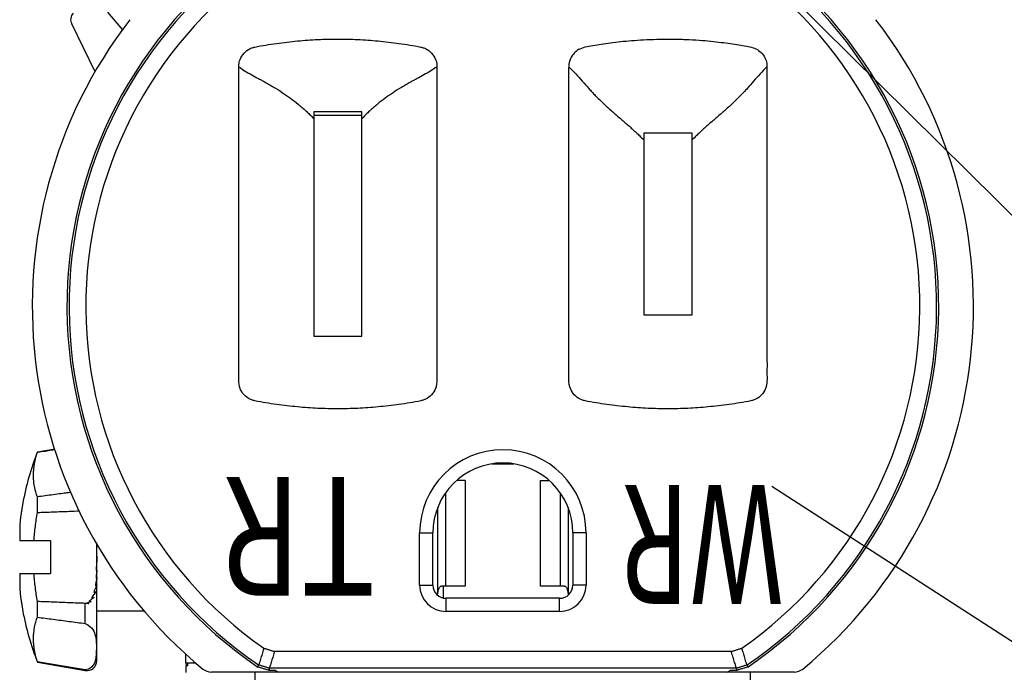
# Model space of a CAD drawing. Extents: x 0 to 17, y 0 to 11.
# Drawn here: x 3.2 to 4.7, y 4.7 to 5.7 of the extents above; entities that cross this region are included whole.
import ezdxf

# ---------------------------------------------------------------- set-up
doc = ezdxf.new("R2010")
doc.units = 0
doc.header["$MEASUREMENT"] = 0
doc.layers.add('dims', color=2, linetype='Continuous')
doc.layers.add('geom', color=31, linetype='Continuous')
doc.styles.add('DEFAULT', font='simplex.shx', dxfattribs={"bigfont": 'bigfont'})

msp = doc.modelspace()

# ---------------------------------------------------------------- linework, layer by layer
at = {"layer": 'dims', "color": 7, "linetype": 'Continuous'}
for p in [(3.7094, 6.3396), (4.3225, 4.9627)]:
    msp.add_line(p, (6.5695, 3.5103), dxfattribs=at)
at = {"layer": 'dims', "color": 7}
msp.add_solid([(4.3225, 4.9627), (4.4998, 4.9055), (4.4474, 4.8245), (4.3225, 4.9627)], dxfattribs=at)
at = {"layer": 'geom', "color": 7, "linetype": 'Continuous'}
for p, q in [((3.3164, 5.6809), (3.3392, 5.6537)), ((3.298, 5.5903), (3.2623, 5.6628)), ((3.6288, 5.5299), (3.6288, 5.1899)), ((3.7018, 5.5299), (3.6288, 5.5299)), ((3.6288, 5.5249), (3.7018, 5.5249)), ((3.7018, 5.1899), (3.7018, 5.5299)), ((4.1288, 5.4974), (4.1288, 5.2224)), ((4.2018, 5.4974), (4.1288, 5.4974)), ((4.2018, 5.2224), (4.2018, 5.4974)), ((4.1288, 5.2224), (4.2018, 5.2224)), ((3.6288, 5.1899), (3.7018, 5.1899)), ((3.2103, 5.0146), (3.2366, 5.0192)), ((3.2103, 5.0146), (3.2103, 5.014)), ((3.8986, 4.9964), (3.9321, 4.9964)), ((3.8581, 4.9714), (3.8455, 4.9714)), ((3.8581, 4.9714), (3.8581, 4.8114)), ((3.9725, 4.9714), (3.9852, 4.9714)), ((3.9725, 4.8114), (3.9725, 4.9714)), ((3.8284, 4.9524), (3.8284, 4.8114)), ((4.0022, 4.9524), (4.0022, 4.8114)), ((3.188, 4.9367), (3.1882, 4.9367)), ((3.2103, 4.9229), (3.2103, 4.9465)), ((3.8166, 4.8), (3.8166, 4.9302)), ((4.014, 4.9302), (4.014, 4.8)), ((3.7893, 4.8919), (3.8093, 4.8919)), ((3.7893, 4.8129), (3.7893, 4.8919)), ((3.8093, 4.8129), (3.8093, 4.8919)), ((4.0413, 4.8919), (4.0213, 4.8919)), ((4.0213, 4.8919), (4.0213, 4.8129)), ((4.0413, 4.8919), (4.0413, 4.8129)), ((3.1836, 4.8804), (3.2303, 4.8804)), ((3.2303, 4.8804), (3.2303, 4.8304)), ((3.3003, 4.6983), (3.3003, 4.8758)), ((3.1836, 4.8304), (3.2303, 4.8304)), ((3.7893, 4.8129), (3.8093, 4.8129)), ((3.8168, 4.8016), (3.8171, 4.8031)), ((3.8171, 4.8031), (3.8174, 4.8045)), ((3.8174, 4.8045), (3.8177, 4.8059)), ((3.8177, 4.8059), (3.8182, 4.8071)), ((3.8182, 4.8071), (3.8186, 4.8082)), ((3.8186, 4.8082), (3.8192, 4.8092)), ((3.8192, 4.8092), (3.8197, 4.81)), ((3.8197, 4.81), (3.8203, 4.8106)), ((3.8203, 4.8106), (3.8209, 4.8111)), ((3.8209, 4.8111), (3.8215, 4.8113)), ((3.8215, 4.8113), (3.8222, 4.8114)), ((3.8581, 4.8114), (3.8222, 4.8114)), ((3.8253, 4.7934), (3.8253, 4.8114)), ((4.0085, 4.8114), (3.9725, 4.8114)), ((4.0085, 4.8114), (4.0091, 4.8113)), ((4.0091, 4.8113), (4.0098, 4.8111)), ((4.0098, 4.8111), (4.0104, 4.8106)), ((4.0104, 4.8106), (4.011, 4.81)), ((4.011, 4.81), (4.0115, 4.8092)), ((4.0115, 4.8092), (4.012, 4.8082)), ((4.012, 4.8082), (4.0125, 4.8071)), ((4.0125, 4.8071), (4.0129, 4.8059)), ((4.0129, 4.8059), (4.0133, 4.8045)), ((4.0133, 4.8045), (4.0136, 4.8031)), ((4.0136, 4.8031), (4.0139, 4.8016)), ((4.0413, 4.8129), (4.0213, 4.8129)), ((3.2103, 4.7643), (3.2103, 4.788)), ((3.8165, 4.7983), (3.8166, 4.8)), ((3.8165, 4.7977), (3.8165, 4.7983)), ((3.8166, 4.8), (3.8168, 4.8016)), ((4.0013, 4.7929), (3.8293, 4.7929)), ((3.8293, 4.7729), (3.8293, 4.7929)), ((4.0013, 4.7729), (4.0013, 4.7929)), ((4.0139, 4.8016), (4.014, 4.8)), ((4.014, 4.8), (4.0142, 4.7983)), ((4.0142, 4.7983), (4.0142, 4.7977)), ((3.1882, 4.7742), (3.188, 4.7742)), ((3.2827, 4.7547), (3.2827, 4.7852)), ((3.3003, 4.7739), (3.3724, 4.7739)), ((4.0013, 4.7729), (3.8293, 4.7729)), ((3.4353, 4.6954), (3.4353, 4.7088)), ((4.2612, 4.7123), (3.5695, 4.7123)), ((3.2103, 4.6969), (3.2103, 4.6963)), ((3.2103, 4.6963), (3.2827, 4.6835)), ((3.2827, 4.6835), (3.2827, 4.6845)), ((3.4353, 4.6954), (3.4503, 4.6954)), ((3.4354, 4.6954), (3.4355, 4.6904)), ((3.4381, 4.6904), (3.4355, 4.6904)), ((3.4356, 4.6804), (3.4355, 4.6904)), ((3.4381, 4.6904), (3.4383, 4.6954)), ((3.5709, 4.6837), (3.5612, 4.6837)), ((4.2686, 4.6869), (3.5621, 4.6869)), ((4.2695, 4.6837), (4.2598, 4.6837)), ((4.3568, 4.6812), (3.4739, 4.6812)), ((3.5403, 4.4166), (3.5403, 4.6812)), ((4.2903, 4.4166), (4.2903, 4.6812))]:
    msp.add_line(p, q, dxfattribs=at)
for centre, radius, start, end in [((3.9153, 5.2349), 0.6602, 124.8864, 235.8031), ((3.9153, 5.2349), 0.657, 124.9763, 235.7151), ((3.9153, 5.2349), 0.657, 304.2849, 55.0237), ((3.9153, 5.2349), 0.6602, 304.1969, 55.1136), ((3.9153, 5.2349), 0.6316, 125.6802, 235.026), ((3.9153, 5.2349), 0.6316, 304.974, 54.3198), ((3.9153, 5.2349), 0.7127, 142.4498, 230.407), ((3.2757, 5.6694), 0.015, 139.2132, 206.219), ((3.9153, 5.2349), 0.7127, 309.593, 37.5502), ((3.6174, 4.8554), 0.437, 158.6473, 169.2654), ((3.9153, 4.8919), 0.126, 0, 180), ((3.9153, 4.8919), 0.106, 0, 180), ((3.8293, 4.8129), 0.04, 180, 270), ((3.8293, 4.8129), 0.02, 180, 270), ((4.0013, 4.8129), 0.04, 270, 0), ((4.0013, 4.8129), 0.02, 270, 0), ((3.6174, 4.8554), 0.437, 190.7346, 201.3527), ((3.2853, 4.6983), 0.015, 260, 0), ((3.4739, 4.7012), 0.02, 230.407, 270), ((3.9153, 5.2349), 0.65, 237.9981, 238.4275), ((3.9153, 5.2349), 0.65, 301.5725, 302.0019), ((4.3568, 4.7012), 0.02, 270, 309.593)]:
    msp.add_arc(centre, radius, start, end, dxfattribs=at)
for points, knots in [([(3.5153, 5.598), (3.5155, 5.6026), (3.5161, 5.6072), (3.521, 5.6169), (3.5281, 5.6234), (3.5347, 5.6266), (3.5436, 5.6289), (3.5563, 5.6309), (3.5778, 5.6343), (3.604, 5.6373), (3.6349, 5.6395), (3.6653, 5.6402), (3.6957, 5.6395), (3.7266, 5.6373), (3.7529, 5.6343), (3.7744, 5.6309), (3.7871, 5.6289), (3.7959, 5.6266), (3.8026, 5.6234), (3.8097, 5.6169), (3.8145, 5.6072), (3.8154, 5.6026), (3.8153, 5.598)], [0, 0, 0, 0, 0.025786, 0.058613, 0.093062, 0.109348, 0.124112, 0.174662, 0.223795, 0.318581, 0.410107, 0.500001, 0.589894, 0.681418, 0.776203, 0.825334, 0.875883, 0.890648, 0.906934, 0.941385, 0.974213, 1, 1, 1, 1]), ([(4.0296, 5.6239), (4.0337, 5.6259), (4.0402, 5.6285), (4.052, 5.6302), (4.0648, 5.6322), (4.0787, 5.6343), (4.094, 5.6362), (4.1107, 5.6378), (4.1289, 5.639), (4.1489, 5.6398), (4.1702, 5.64), (4.1917, 5.6395), (4.2118, 5.6384), (4.2298, 5.6369), (4.2456, 5.6351), (4.2597, 5.6332), (4.2724, 5.6312), (4.2838, 5.6294), (4.2941, 5.6274), (4.3031, 5.6232), (4.3099, 5.6162), (4.3145, 5.6073), (4.3154, 5.6027), (4.3153, 5.5981)], [0, 0, 0, 0, 0.035002, 0.073942, 0.116306, 0.162428, 0.212737, 0.267566, 0.327361, 0.392638, 0.463955, 0.537441, 0.604003, 0.662403, 0.714371, 0.760873, 0.802713, 0.840535, 0.87472, 0.905488, 0.9367, 0.968962, 1, 1, 1, 1]), ([(4.0306, 5.6245), (4.0268, 5.622), (4.0232, 5.6191), (4.0185, 5.6123), (4.0167, 5.6081), (4.0153, 5.6036), (4.0153, 5.599)], [0, 0, 0, 0, 0.247738, 0.500296, 0.756899, 1, 1, 1, 1]), ([(3.515, 5.5981), (3.5188, 5.5955), (3.525, 5.5914), (3.5351, 5.5856), (3.5436, 5.581), (3.5503, 5.5774), (3.556, 5.5743), (3.5622, 5.5708), (3.571, 5.5656), (3.5816, 5.5589), (3.5938, 5.5504), (3.6037, 5.5428), (3.6114, 5.5362), (3.6174, 5.5309), (3.6228, 5.5257), (3.626, 5.5224), (3.6292, 5.5191)], [0, 0, 0, 0, 0.083934, 0.168015, 0.251644, 0.293045, 0.334032, 0.390837, 0.446722, 0.556118, 0.663051, 0.768398, 0.825789, 0.883302, 0.941264, 1, 1, 1, 1]), ([(3.5153, 5.1268), (3.5153, 5.143), (3.5154, 5.1574), (3.5153, 5.1743), (3.5153, 5.1959), (3.5153, 5.2216), (3.5153, 5.2603), (3.5153, 5.3063), (3.5153, 5.3599), (3.5153, 5.4136), (3.5153, 5.47), (3.5153, 5.5198), (3.5153, 5.557), (3.5153, 5.58), (3.5153, 5.5918), (3.5153, 5.5979)], [0, 0, 0, 0, 0.06534, 0.10123, 0.135962, 0.202309, 0.265094, 0.382828, 0.494862, 0.606897, 0.724631, 0.853765, 0.924388, 0.961522, 1, 1, 1, 1]), ([(3.8153, 5.5979), (3.8153, 5.5918), (3.8153, 5.58), (3.8153, 5.557), (3.8153, 5.5198), (3.8153, 5.47), (3.8153, 5.4136), (3.8153, 5.3599), (3.8153, 5.3063), (3.8153, 5.2603), (3.8153, 5.2216), (3.8153, 5.1959), (3.8153, 5.1743), (3.8153, 5.1574), (3.8154, 5.143), (3.8153, 5.1311), (3.8155, 5.1237), (3.8151, 5.1178), (3.8138, 5.1113), (3.8097, 5.103), (3.8026, 5.0965), (3.7959, 5.0932), (3.7871, 5.091), (3.7744, 5.089), (3.7529, 5.0856), (3.7266, 5.0826), (3.6957, 5.0804), (3.6653, 5.0797), (3.6349, 5.0804), (3.604, 5.0826), (3.5778, 5.0856), (3.5563, 5.089), (3.5436, 5.091), (3.5347, 5.0932), (3.5281, 5.0965), (3.521, 5.103), (3.5168, 5.1113), (3.5155, 5.1178), (3.5153, 5.1268)], [0, 0, 0, 0, 0.022185, 0.043596, 0.084315, 0.158769, 0.226652, 0.291248, 0.355845, 0.423727, 0.459927, 0.498182, 0.518207, 0.538901, 0.560311, 0.571305, 0.582496, 0.587308, 0.593131, 0.606641, 0.620819, 0.627521, 0.633597, 0.6544, 0.674619, 0.713626, 0.751292, 0.788287, 0.825281, 0.862947, 0.901954, 0.922173, 0.942976, 0.949052, 0.955755, 0.969932, 0.983442, 1, 1, 1, 1]), ([(3.8156, 5.5981), (3.8119, 5.5955), (3.8057, 5.5914), (3.7956, 5.5856), (3.7871, 5.581), (3.7803, 5.5774), (3.7747, 5.5743), (3.7685, 5.5708), (3.7597, 5.5656), (3.749, 5.5589), (3.7368, 5.5504), (3.727, 5.5428), (3.7192, 5.5362), (3.7133, 5.5309), (3.7079, 5.5257), (3.7046, 5.5224), (3.7015, 5.5191)], [0, 0, 0, 0, 0.083932, 0.168011, 0.251639, 0.29304, 0.334027, 0.390831, 0.446715, 0.556112, 0.663044, 0.768392, 0.825784, 0.883299, 0.941262, 1, 1, 1, 1]), ([(4.3153, 5.5979), (4.3153, 5.592), (4.3153, 5.5803), (4.3153, 5.5577), (4.3153, 5.5208), (4.3153, 5.471), (4.3153, 5.4143), (4.3153, 5.3599), (4.3153, 5.3056), (4.3153, 5.2593), (4.3153, 5.2204), (4.3153, 5.1892), (4.3153, 5.1622), (4.3154, 5.1426), (4.3153, 5.1309), (4.3155, 5.1236), (4.3151, 5.1176), (4.3137, 5.111), (4.3095, 5.1027), (4.3024, 5.0964), (4.2959, 5.0932), (4.287, 5.091), (4.2743, 5.089), (4.2528, 5.0856), (4.2265, 5.0826), (4.1957, 5.0804), (4.1653, 5.0797), (4.135, 5.0804), (4.1041, 5.0826), (4.0779, 5.0856), (4.0564, 5.089), (4.0437, 5.091), (4.0348, 5.0932), (4.0283, 5.0964), (4.0212, 5.1027), (4.0169, 5.111), (4.0155, 5.1176), (4.0152, 5.1236), (4.0154, 5.1309), (4.0153, 5.1426), (4.0154, 5.1622), (4.0153, 5.1892), (4.0153, 5.2204), (4.0153, 5.2593), (4.0153, 5.3056), (4.0153, 5.3599), (4.0153, 5.4143), (4.0153, 5.471), (4.0154, 5.5208), (4.0153, 5.5577), (4.0154, 5.5803), (4.0152, 5.592), (4.0153, 5.598)], [0, 0, 0, 0, 0.013787, 0.027138, 0.052656, 0.099758, 0.143157, 0.184706, 0.226255, 0.269655, 0.292627, 0.316756, 0.342274, 0.355625, 0.362463, 0.369412, 0.372649, 0.376434, 0.384984, 0.393832, 0.398012, 0.401822, 0.415065, 0.427917, 0.452666, 0.476519, 0.499924, 0.523329, 0.547183, 0.571932, 0.584784, 0.598026, 0.601837, 0.606017, 0.614865, 0.623415, 0.6272, 0.630437, 0.637386, 0.644224, 0.657575, 0.683093, 0.707222, 0.730194, 0.773594, 0.815142, 0.856691, 0.900091, 0.947193, 0.972711, 0.986062, 1, 1, 1, 1]), ([(4.0153, 5.5979), (4.0188, 5.5944), (4.0257, 5.5873), (4.0356, 5.5762), (4.0437, 5.567), (4.0503, 5.5597), (4.0556, 5.5541), (4.0614, 5.5483), (4.0696, 5.5404), (4.0801, 5.531), (4.0928, 5.52), (4.1053, 5.5093), (4.1154, 5.5002), (4.1228, 5.4932), (4.126, 5.4899), (4.1292, 5.4866)], [0, 0, 0, 0, 0.093371, 0.186868, 0.279935, 0.326116, 0.371971, 0.426378, 0.480323, 0.587043, 0.692426, 0.796621, 0.898115, 0.948912, 1, 1, 1, 1]), ([(4.3153, 5.5979), (4.3118, 5.5944), (4.305, 5.5873), (4.2951, 5.5762), (4.287, 5.567), (4.2804, 5.5597), (4.2751, 5.5541), (4.2693, 5.5483), (4.2611, 5.5404), (4.2506, 5.531), (4.2379, 5.52), (4.2254, 5.5093), (4.2153, 5.5002), (4.2079, 5.4932), (4.2047, 5.4899), (4.2015, 5.4866)], [0, 0, 0, 0, 0.093369, 0.186864, 0.279931, 0.326111, 0.371966, 0.426372, 0.480317, 0.587037, 0.69242, 0.796616, 0.898112, 0.94891, 1, 1, 1, 1]), ([(3.2101, 4.9472), (3.2087, 4.9516), (3.2074, 4.956), (3.2063, 4.9604), (3.2055, 4.965), (3.2048, 4.9695), (3.2044, 4.9763), (3.2044, 4.9825), (3.2048, 4.9887), (3.2057, 4.9956), (3.2065, 5.0001), (3.2076, 5.0046), (3.2087, 5.0091), (3.2101, 5.0134)], [0, 0, 0, 0, 0.088758, 0.177117, 0.26537, 0.353762, 0.442599, 0.532151, 0.622723, 0.71456, 0.807924, 0.902999, 1, 1, 1, 1]), ([(3.2103, 5.014), (3.2183, 5.0154), (3.2274, 5.0169), (3.232, 5.0177), (3.2365, 5.0185)], [0, 0, 0, 0, 0.899068, 1, 1, 1, 1]), ([(3.2606, 4.9532), (3.2561, 4.9526), (3.2515, 4.952), (3.2343, 4.9497), (3.2183, 4.9476), (3.2103, 4.9465)], [0, 0, 0, 0, 0.052885, 0.529454, 1, 1, 1, 1]), ([(3.2052, 4.8799), (3.2055, 4.8845), (3.206, 4.8911), (3.2072, 4.9017), (3.2086, 4.9123), (3.2096, 4.9189), (3.2104, 4.9234)], [0, 0, 0, 0, 0.250017, 0.500054, 0.750037, 1, 1, 1, 1]), ([(3.2103, 4.9229), (3.2183, 4.9232), (3.2343, 4.9238), (3.2555, 4.9246), (3.2687, 4.9251), (3.274, 4.9253)], [0, 0, 0, 0, 0.374434, 0.753701, 1, 1, 1, 1]), ([(3.2997, 4.8766), (3.2999, 4.872), (3.3, 4.8674), (3.3001, 4.8628), (3.3001, 4.8531), (3.3004, 4.8485), (3.2987, 4.8317), (3.3011, 4.8391), (3.2978, 4.8173), (3.3026, 4.8294), (3.2954, 4.8057), (3.3041, 4.8188), (3.2919, 4.7968), (3.3043, 4.8075), (3.2878, 4.7905), (3.3016, 4.797), (3.284, 4.7866), (3.296, 4.7889), (3.2803, 4.7846), (3.2924, 4.7853), (3.2832, 4.7852)], [0, 0, 0, 0, 0.055457, 0.144325, 0.238092, 0.331016, 0.417626, 0.494895, 0.563781, 0.625778, 0.681815, 0.732599, 0.778838, 0.820723, 0.858459, 0.892445, 0.923336, 0.951817, 0.977828, 1, 1, 1, 1]), ([(3.2104, 4.7875), (3.2096, 4.792), (3.2086, 4.7985), (3.2072, 4.8091), (3.206, 4.8198), (3.2055, 4.8264), (3.2052, 4.831)], [0, 0, 0, 0, 0.249958, 0.499945, 0.749985, 1, 1, 1, 1]), ([(3.2827, 4.7852), (3.2746, 4.7855), (3.2584, 4.7861), (3.2343, 4.7871), (3.2183, 4.7877), (3.2103, 4.788)], [0, 0, 0, 0, 0.337536, 0.670865, 1, 1, 1, 1]), ([(3.2102, 4.6975), (3.2088, 4.7019), (3.2076, 4.7063), (3.2065, 4.7108), (3.2057, 4.7153), (3.2048, 4.7222), (3.2044, 4.7284), (3.2044, 4.7346), (3.2049, 4.7414), (3.2055, 4.7459), (3.2059, 4.7506), (3.2076, 4.7549), (3.2085, 4.7594), (3.2101, 4.7637)], [0, 0, 0, 0, 0.097006, 0.192089, 0.285461, 0.377301, 0.467873, 0.557425, 0.646262, 0.73465, 0.822895, 0.911247, 1, 1, 1, 1]), ([(3.2103, 4.7643), (3.2183, 4.7633), (3.2343, 4.7612), (3.2584, 4.7579), (3.2746, 4.7558), (3.2827, 4.7547)], [0, 0, 0, 0, 0.329063, 0.662392, 1, 1, 1, 1]), ([(3.2827, 4.7547), (3.289, 4.7522), (3.2952, 4.7453), (3.2988, 4.7354), (3.3001, 4.7208), (3.2991, 4.7003), (3.2956, 4.6905), (3.2892, 4.6851), (3.2827, 4.6845)], [0, 0, 0, 0, 0.103843, 0.212476, 0.340327, 0.524935, 0.743572, 1, 1, 1, 1]), ([(3.5533, 4.7175), (3.552, 4.7131), (3.5507, 4.7087), (3.5482, 4.7004), (3.5469, 4.696), (3.5456, 4.6916)], [0, 0, 0, 0, 0.335677, 0.669005, 1, 1, 1, 1]), ([(3.5696, 4.7124), (3.5682, 4.708), (3.5668, 4.7037), (3.5643, 4.6955), (3.5629, 4.6911), (3.5615, 4.6867)], [0, 0, 0, 0, 0.335636, 0.668968, 1, 1, 1, 1]), ([(4.2691, 4.6867), (4.2678, 4.6911), (4.2664, 4.6955), (4.2639, 4.7037), (4.2625, 4.708), (4.2611, 4.7124)], [0, 0, 0, 0, 0.331033, 0.664365, 1, 1, 1, 1]), ([(4.285, 4.6916), (4.2837, 4.696), (4.2824, 4.7004), (4.28, 4.7087), (4.2787, 4.7131), (4.2773, 4.7175)], [0, 0, 0, 0, 0.330997, 0.664325, 1, 1, 1, 1]), ([(3.2827, 4.6845), (3.2746, 4.6859), (3.2584, 4.6886), (3.2343, 4.6928), (3.2183, 4.6955), (3.2103, 4.6969)], [0, 0, 0, 0, 0.337529, 0.670858, 1, 1, 1, 1]), ([(3.5443, 4.6889), (3.5445, 4.6894), (3.5448, 4.6905), (3.5451, 4.6915), (3.5452, 4.6921)], [0, 0, 0, 0, 0.499669, 1, 1, 1, 1]), ([(3.5452, 4.6921), (3.5453, 4.692), (3.5455, 4.6919), (3.5456, 4.6918), (3.5457, 4.6918)], [0, 0, 0, 0, 0.499836, 1, 1, 1, 1]), ([(3.5612, 4.6837), (3.5613, 4.6842), (3.5616, 4.6853), (3.562, 4.6863), (3.5621, 4.6869)], [0, 0, 0, 0, 0.499674, 1, 1, 1, 1]), ([(3.5616, 4.6869), (3.5617, 4.6869), (3.5619, 4.6869), (3.562, 4.6869), (3.5621, 4.6869)], [0, 0, 0, 0, 0.500113, 1, 1, 1, 1]), ([(4.2686, 4.6869), (4.2687, 4.6863), (4.269, 4.6853), (4.2694, 4.6842), (4.2695, 4.6837)], [0, 0, 0, 0, 0.500326, 1, 1, 1, 1]), ([(4.2691, 4.6869), (4.269, 4.6869), (4.2688, 4.6869), (4.2686, 4.6869), (4.2686, 4.6869)], [0, 0, 0, 0, 0.500142, 1, 1, 1, 1]), ([(4.2855, 4.6921), (4.2854, 4.692), (4.2852, 4.6919), (4.2851, 4.6918), (4.285, 4.6918)], [0, 0, 0, 0, 0.499002, 1, 1, 1, 1]), ([(4.2855, 4.6921), (4.2856, 4.6915), (4.2859, 4.6905), (4.2862, 4.6894), (4.2864, 4.6889)], [0, 0, 0, 0, 0.500331, 1, 1, 1, 1])]:
    msp.add_open_spline(points, degree=3, knots=knots, dxfattribs=at)
for points, degree in [([(3.1882, 4.9367), (3.1849, 4.9167)], 1), ([(3.1841, 4.9096), (3.1834, 4.897), (3.1836, 4.8804)], 2), ([(3.1849, 4.9167), (3.1841, 4.9096)], 1), ([(3.1836, 4.8304), (3.1833, 4.818), (3.1841, 4.8013)], 2), ([(3.1841, 4.8013), (3.1849, 4.7942)], 1), ([(3.1849, 4.7942), (3.1882, 4.7742)], 1), ([(3.5533, 4.7174), (3.5695, 4.7123)], 1), ([(4.2612, 4.7123), (4.2774, 4.7174)], 1), ([(3.5612, 4.6837), (3.5443, 4.6889)], 1), ([(3.5616, 4.6869), (3.5457, 4.6918)], 1), ([(4.285, 4.6918), (4.2691, 4.6869)], 1), ([(4.2864, 4.6889), (4.2695, 4.6837)], 1)]:
    msp.add_open_spline(points, degree=degree, dxfattribs=at)

# ---------------------------------------------------------------- texts
at = {"layer": 'geom', "color": 7, "style": 'DEFAULT'}
for s, width, p in [('TR', 0.761, (3.7218, 4.9767)), ('WR', 0.659, (4.3405, 4.9644))]:
    msp.add_text(s, height=0.18, rotation=180, dxfattribs=dict(at, width=width)).set_placement(p)

doc.saveas('drawing.dxf')
